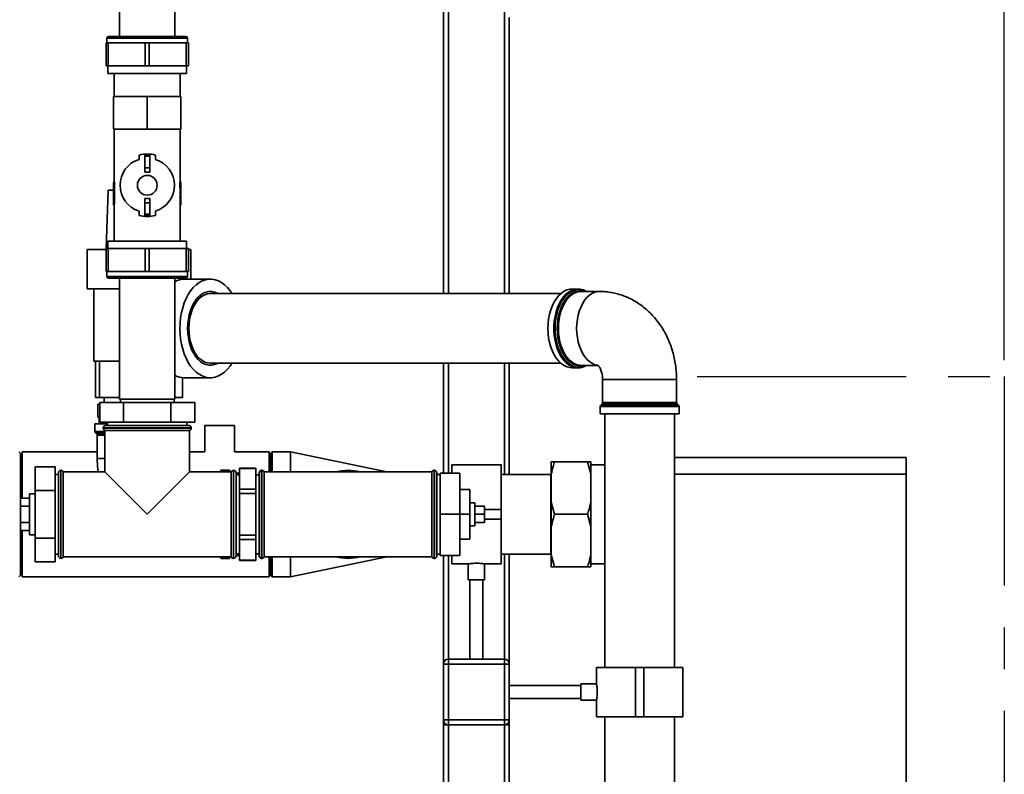
# Paper-space layout 'Blatt1' of a CAD drawing. Units: millimetres. Extents: x 0 to 5940, y 0 to 4200.
# Drawn here: x 1589 to 2188, y 2499 to 2957 of the extents above; entities that cross this region are included whole.
import ezdxf

# ---------------------------------------------------------------- set-up
doc = ezdxf.new("R2010")
doc.units = ezdxf.units.MM
doc.linetypes.add('CENTERX2', pattern=[20.32, 12.7, -2.54, 2.54, -2.54])
doc.layers.add('1', color=7, linetype='Continuous')
doc.styles.add('SLDTEXTSTYLE0', font='TXT', dxfattribs={"width": 0.605})
doc.dimstyles.new('SLDDIMSTYLE0', dxfattribs={"dimtxt": 35, "dimasz": 25, "dimexe": 0, "dimexo": 0.0625, "dimgap": 8.75, "dimtad": 1, "dimdec": 1, "dimrnd": 1e-09, "dimzin": 4, "dimdsep": 46, "dimtxsty": 'SLDTEXTSTYLE0', "dimsah": 1, "dimcen": 0.09, "dimadec": 0, "dimazin": 1, "dimtfac": 1, "dimtdec": 1, "dimtofl": 0, "dimtmove": 0, "dimatfit": 3, "dimfxl": 1, "dimfrac": 2, "dimtolj": 1, "dimtzin": 12, "dimarcsym": 0})

# ---------------------------------------------------------------- blocks, each defined once
blk = doc.blocks.new('_D')
at = {"layer": '1', "ltscale": 10}
for p, q in [((600.85, 2653.32), (600.85, 3708.64)), ((2187.59, 2750.32), (2187.59, 3708.64)), ((600.85, 3698.64), (2187.59, 3698.64))]:
    blk.add_line(p, q, dxfattribs=at)
for points in [[(600.85, 3698.64), (625.85, 3694.64), (625.85, 3702.64)], [(2187.59, 3698.64), (2162.59, 3702.64), (2162.59, 3694.64)]]:
    blk.add_solid(points, dxfattribs=at)
at = {"layer": '1', "ltscale": 10, "insert": (1301.98, 3743.75), "char_height": 35, "attachment_point": 1, "style": 'SLDTEXTSTYLE0'}
blk.add_mtext('ca. 1600', dxfattribs=at)

psp = doc.layouts.new('Blatt1')

# ---------------------------------------------------------------- linework, layer by layer
at = {"color": 7, "linetype": 'Continuous', "lineweight": 35, "ltscale": 10}
for p, q in [((1883.83, 3455.64), (1883.83, 2790.84)), ((1849.83, 3421.64), (1849.83, 2790.84)), ((1650.03, 2983.64), (1650.03, 2947.14)), ((1683.63, 2947.14), (1683.63, 2983.64)), ((1846.83, 2978.64), (1846.83, 2790.84)), ((1886.83, 2958.64), (1886.83, 2790.84)), ((1642.28, 2946.14), (1642.28, 2943.14)), ((1666.83, 2946.14), (1642.28, 2946.14)), ((1643.28, 2947.14), (1666.83, 2947.14)), ((1666.83, 2947.14), (1690.38, 2947.14)), ((1691.38, 2946.14), (1666.83, 2946.14)), ((1691.38, 2943.14), (1691.38, 2946.14)), ((1641.83, 2929.14), (1641.83, 2943.14)), ((1641.83, 2943.14), (1643.08, 2943.14)), ((1643.08, 2943.14), (1643.08, 2929.14)), ((1665.58, 2943.14), (1643.08, 2943.14)), ((1665.58, 2929.14), (1665.58, 2943.14)), ((1665.58, 2943.14), (1668.08, 2943.14)), ((1668.08, 2943.14), (1668.08, 2929.14)), ((1690.58, 2943.14), (1668.08, 2943.14)), ((1690.58, 2929.14), (1690.58, 2943.14)), ((1690.58, 2943.14), (1691.83, 2943.14)), ((1691.83, 2943.14), (1691.83, 2929.14)), ((1643.08, 2929.14), (1641.83, 2929.14)), ((1642.93, 2929.14), (1642.93, 2924.64)), ((1665.58, 2929.14), (1643.08, 2929.14)), ((1668.08, 2929.14), (1665.58, 2929.14)), ((1690.58, 2929.14), (1668.08, 2929.14)), ((1691.83, 2929.14), (1690.58, 2929.14)), ((1690.73, 2924.64), (1690.73, 2929.14)), ((1642.93, 2924.64), (1690.73, 2924.64)), ((1646.83, 2924.64), (1646.83, 2910.64)), ((1686.83, 2910.64), (1686.83, 2924.64)), ((1646.33, 2890.64), (1646.33, 2910.64)), ((1646.33, 2910.64), (1666.83, 2910.64)), ((1666.83, 2890.64), (1666.83, 2910.64)), ((1666.83, 2910.64), (1687.33, 2910.64)), ((1687.33, 2890.64), (1687.33, 2910.64)), ((1666.83, 2890.64), (1646.33, 2890.64)), ((1646.83, 2890.64), (1646.83, 2858.64)), ((1687.33, 2890.64), (1666.83, 2890.64)), ((1686.83, 2858.64), (1686.83, 2890.64)), ((1661.83, 2874.97), (1661.83, 2872.36)), ((1665.33, 2875.14), (1668.33, 2875.14)), ((1665.33, 2874.26), (1665.33, 2875.14)), ((1665.33, 2874.26), (1668.33, 2874.26)), ((1665.33, 2867.32), (1665.33, 2874.26)), ((1668.33, 2874.26), (1668.33, 2875.14)), ((1668.33, 2867.32), (1668.33, 2874.26)), ((1671.83, 2872.36), (1671.83, 2874.97)), ((1665.33, 2867.32), (1668.33, 2867.32)), ((1665.33, 2864.64), (1665.33, 2867.32)), ((1668.33, 2864.64), (1668.33, 2867.32)), ((1665.33, 2864.64), (1668.33, 2864.64)), ((1646.33, 2856.64), (1646.33, 2844.64)), ((1646.39, 2854.84), (1646.89, 2854.84)), ((1646.39, 2854.84), (1646.39, 2849.64)), ((1646.48, 2858.64), (1646.48, 2855.64)), ((1646.48, 2858.64), (1646.99, 2858.64)), ((1646.48, 2855.64), (1646.99, 2855.64)), ((1646.89, 2849.64), (1646.89, 2854.84)), ((1646.99, 2855.64), (1646.99, 2858.64)), ((1686.67, 2858.64), (1686.67, 2855.64)), ((1686.67, 2858.64), (1687.18, 2858.64)), ((1686.67, 2855.64), (1687.18, 2855.64)), ((1686.77, 2854.84), (1686.77, 2849.64)), ((1686.77, 2854.84), (1687.28, 2854.84)), ((1687.18, 2858.64), (1687.18, 2855.64)), ((1687.28, 2854.84), (1687.28, 2849.64)), ((1687.33, 2844.64), (1687.33, 2856.64)), ((1643.09, 2853.64), (1641.85, 2818.14)), ((1643.09, 2853.64), (1646.33, 2853.64)), ((1646.39, 2849.64), (1646.48, 2849.64)), ((1646.48, 2849.64), (1646.99, 2849.64)), ((1665.33, 2848.64), (1668.33, 2848.64)), ((1665.33, 2845.96), (1665.33, 2848.64)), ((1668.33, 2845.96), (1668.33, 2848.64)), ((1686.67, 2849.64), (1687.18, 2849.64)), ((1687.28, 2849.64), (1687.18, 2849.64)), ((1646.33, 2844.64), (1646.83, 2844.64)), ((1646.83, 2844.64), (1646.83, 2822.64)), ((1665.33, 2839.01), (1665.33, 2845.96)), ((1665.33, 2845.96), (1668.33, 2845.96)), ((1668.33, 2839.01), (1668.33, 2845.96)), ((1686.83, 2822.64), (1686.83, 2844.64)), ((1686.83, 2844.64), (1687.33, 2844.64)), ((1661.83, 2840.91), (1661.83, 2838.31)), ((1665.33, 2839.01), (1668.33, 2839.01)), ((1665.33, 2838.14), (1665.33, 2839.01)), ((1665.33, 2838.14), (1668.33, 2838.14)), ((1668.33, 2838.14), (1668.33, 2839.01)), ((1671.83, 2838.31), (1671.83, 2840.91)), ((1641.83, 2804.14), (1641.83, 2818.14)), ((1641.83, 2818.14), (1643.08, 2818.14)), ((1642.93, 2822.64), (1642.93, 2818.14)), ((1642.93, 2822.64), (1690.73, 2822.64)), ((1643.08, 2818.14), (1643.08, 2804.14)), ((1643.08, 2818.14), (1665.58, 2818.14)), ((1665.58, 2804.14), (1665.58, 2818.14)), ((1665.58, 2818.14), (1668.08, 2818.14)), ((1668.08, 2818.14), (1668.08, 2804.14)), ((1668.08, 2818.14), (1690.58, 2818.14)), ((1690.58, 2804.14), (1690.58, 2818.14)), ((1690.58, 2818.14), (1691.83, 2818.14)), ((1690.73, 2818.14), (1690.73, 2822.64)), ((1691.83, 2818.14), (1691.83, 2804.14)), ((1630.33, 2817.64), (1630.33, 2793.64)), ((1630.33, 2817.64), (1641.83, 2817.64)), ((1691.83, 2817.64), (1693.33, 2817.64)), ((1693.33, 2799.64), (1693.33, 2817.64)), ((1643.08, 2804.14), (1641.83, 2804.14)), ((1642.28, 2804.14), (1642.28, 2801.14)), ((1642.28, 2801.14), (1666.83, 2801.14)), ((1643.08, 2804.14), (1665.58, 2804.14)), ((1666.83, 2800.14), (1643.28, 2800.14)), ((1650.03, 2800.14), (1650.03, 2726.64)), ((1668.08, 2804.14), (1665.58, 2804.14)), ((1666.83, 2801.14), (1691.38, 2801.14)), ((1690.38, 2800.14), (1666.83, 2800.14)), ((1668.08, 2804.14), (1690.58, 2804.14)), ((1683.63, 2726.64), (1683.63, 2800.14)), ((1691.83, 2804.14), (1690.58, 2804.14)), ((1691.38, 2801.14), (1691.38, 2804.14)), ((1705.17, 2799.64), (1689.41, 2799.64)), ((1630.33, 2793.64), (1650.03, 2793.64)), ((1634.33, 2793.64), (1634.33, 2749.64)), ((1697.29, 2788.05), (1697.93, 2787.28)), ((1918.16, 2790.84), (1705.17, 2790.84)), ((1928.64, 2793.59), (1925.03, 2793.59)), ((1941.57, 2792.09), (1930.47, 2792.09)), ((1637.9, 2749.64), (1634.33, 2749.64)), ((1635.33, 2749.64), (1635.33, 2727.64)), ((1650.03, 2749.64), (1637.9, 2749.64)), ((1637.9, 2749.64), (1637.9, 2727.64)), ((1697.93, 2752), (1697.29, 2751.23)), ((1705.17, 2748.44), (1918.16, 2748.44)), ((1846.83, 2748.44), (1846.83, 2681.64)), ((1849.83, 2748.44), (1849.83, 2681.64)), ((1883.83, 2748.44), (1883.83, 2680.79)), ((1886.83, 2748.44), (1886.83, 2680.79)), ((1930.47, 2747.18), (1940.73, 2747.18)), ((1925.03, 2745.68), (1928.64, 2745.68)), ((1688.33, 2739.69), (1688.33, 2727.64)), ((1689.41, 2739.64), (1705.17, 2739.64)), ((1943.55, 2738.64), (1943.55, 2724.55)), ((1943.55, 2738.64), (1952.18, 2738.64)), ((1952.18, 2738.64), (1988.46, 2738.64)), ((1988.46, 2724.55), (1988.46, 2738.64)), ((1637.9, 2727.64), (1635.33, 2727.64)), ((1636.83, 2715.64), (1636.83, 2723.64)), ((1636.83, 2723.64), (1637.96, 2723.64)), ((1650.03, 2727.64), (1637.9, 2727.64)), ((1637.96, 2712.64), (1637.96, 2724.64)), ((1637.96, 2724.64), (1652.4, 2724.64)), ((1640.63, 2727.64), (1640.63, 2724.64)), ((1683.63, 2726.64), (1650.03, 2726.64)), ((1650.53, 2726.64), (1650.53, 2724.64)), ((1652.4, 2712.64), (1652.4, 2724.64)), ((1652.4, 2724.64), (1681.26, 2724.64)), ((1681.26, 2712.64), (1681.26, 2724.64)), ((1681.26, 2724.64), (1695.7, 2724.64)), ((1683.13, 2724.64), (1683.13, 2726.64)), ((1688.33, 2727.64), (1683.63, 2727.64)), ((1695.7, 2712.64), (1695.7, 2724.64)), ((1942.05, 2722.22), (1942.05, 2717.64)), ((1989.96, 2722.22), (1942.05, 2722.22)), ((1943.25, 2723.84), (1942.34, 2722.93)), ((1942.34, 2722.93), (1984.65, 2722.93)), ((1988.75, 2723.84), (1943.25, 2723.84)), ((1943.55, 2724.55), (1983.7, 2724.55)), ((1983.7, 2724.55), (1988.46, 2724.55)), ((1984.65, 2722.93), (1989.66, 2722.93)), ((1989.66, 2722.93), (1988.75, 2723.84)), ((1989.96, 2717.64), (1989.96, 2722.22)), ((1942.05, 2717.64), (1984.88, 2717.64)), ((1944.8, 2717.64), (1944.8, 2563.64)), ((1984.88, 2717.64), (1989.96, 2717.64)), ((1987.2, 2563.64), (1987.2, 2717.64)), ((1634.93, 2711.64), (1634.93, 2707.05)), ((1634.93, 2711.64), (1642.68, 2711.64)), ((1637.96, 2715.64), (1636.83, 2715.64)), ((1637.68, 2715.64), (1637.68, 2711.64)), ((1637.96, 2712.64), (1652.4, 2712.64)), ((1641.58, 2710.64), (1666.83, 2710.64)), ((1642.68, 2712.64), (1642.68, 2710.64)), ((1652.4, 2712.64), (1681.26, 2712.64)), ((1666.83, 2710.64), (1692.08, 2710.64)), ((1681.26, 2712.64), (1695.7, 2712.64)), ((1690.98, 2710.64), (1690.98, 2712.64)), ((1701.83, 2710.64), (1701.83, 2694.69)), ((1719.83, 2710.64), (1701.83, 2710.64)), ((1719.83, 2694.69), (1719.83, 2710.64)), ((1634.93, 2707.05), (1641.08, 2707.05)), ((1635.22, 2706.34), (1636.14, 2705.43)), ((1641.08, 2706.34), (1635.22, 2706.34)), ((1636.14, 2705.43), (1641.08, 2705.43)), ((1636.43, 2704.72), (1636.43, 2690.64)), ((1641.08, 2704.72), (1636.43, 2704.72)), ((1640.08, 2709.14), (1640.08, 2709.05)), ((1666.83, 2709.14), (1640.08, 2709.14)), ((1640.08, 2709.05), (1693.58, 2709.05)), ((1641.08, 2707.64), (1641.08, 2682.39)), ((1641.08, 2707.64), (1666.83, 2707.64)), ((1693.58, 2709.14), (1666.83, 2709.14)), ((1666.83, 2707.64), (1692.58, 2707.64)), ((1692.58, 2682.39), (1692.58, 2707.64)), ((1693.58, 2709.05), (1693.58, 2709.14)), ((1589.83, 2693.69), (1588.83, 2694.69)), ((1589.83, 2693.69), (1589.83, 2666.45)), ((1636.43, 2694.69), (1590.83, 2694.69)), ((1590.83, 2666.45), (1590.83, 2694.69)), ((1701.83, 2694.69), (1692.58, 2694.69)), ((1740.83, 2694.69), (1719.83, 2694.69)), ((1740.83, 2682.39), (1740.83, 2694.69)), ((1742.83, 2694.69), (1741.83, 2693.69)), ((1741.83, 2682.39), (1741.83, 2693.69)), ((1753.83, 2694.69), (1742.83, 2694.69)), ((1742.83, 2694.69), (1742.83, 2682.39)), ((1812.44, 2682.39), (1753.83, 2694.69)), ((1753.83, 2694.69), (1753.83, 2682.39)), ((1636.43, 2690.64), (1641.08, 2690.64)), ((1881.83, 2686.79), (1851.83, 2686.79)), ((1851.83, 2681.64), (1851.83, 2686.79)), ((1881.83, 2659.64), (1881.83, 2686.79)), ((1912.33, 2688.64), (1914.33, 2688.64)), ((1912.33, 2681.18), (1912.33, 2688.64)), ((1914.33, 2688.64), (1934.33, 2688.64)), ((1936.33, 2681.18), (1934.33, 2688.64)), ((1936.33, 2681.18), (1936.33, 2688.64)), ((1944.8, 2686.79), (1936.33, 2686.79)), ((1987.2, 2691.14), (2128.03, 2691.14)), ((2128.03, 2691.14), (2128.03, 2681.14)), ((1610.83, 2685.5), (1598.83, 2685.5)), ((1598.83, 2671.07), (1598.83, 2685.5)), ((1610.83, 2671.07), (1610.83, 2685.5)), ((1612.83, 2680.79), (1610.83, 2680.79)), ((1612.83, 2631.39), (1612.83, 2681.89)), ((1614.42, 2683.39), (1614.33, 2683.39)), ((1614.33, 2683.39), (1614.33, 2629.89)), ((1614.42, 2629.89), (1614.42, 2683.39)), ((1641.08, 2682.39), (1615.83, 2682.39)), ((1615.83, 2656.64), (1615.83, 2682.39)), ((1641.08, 2682.39), (1666.83, 2656.64)), ((1666.83, 2656.64), (1692.58, 2682.39)), ((1693.4, 2682.39), (1692.58, 2682.67)), ((1717.83, 2682.39), (1692.58, 2682.39)), ((1711.54, 2683.24), (1710.68, 2682.39)), ((1711.54, 2682.39), (1711.54, 2683.24)), ((1716.83, 2683.54), (1712.24, 2683.54)), ((1712.24, 2683.54), (1712.24, 2682.39)), ((1716.83, 2682.39), (1716.83, 2683.54)), ((1717.83, 2682.39), (1717.83, 2630.89)), ((1719.33, 2683.39), (1719.24, 2683.39)), ((1719.24, 2683.39), (1719.24, 2656.64)), ((1719.33, 2629.89), (1719.33, 2683.39)), ((1720.83, 2681.89), (1720.83, 2631.39)), ((1722.83, 2681.64), (1720.83, 2681.64)), ((1722.83, 2680.64), (1720.83, 2680.64)), ((1732.83, 2684.64), (1722.83, 2684.64)), ((1722.83, 2684.64), (1722.83, 2684.59)), ((1722.83, 2684.59), (1732.83, 2684.59)), ((1722.83, 2671.98), (1722.83, 2684.59)), ((1732.83, 2684.64), (1732.83, 2684.59)), ((1732.83, 2684.59), (1732.83, 2671.98)), ((1734.83, 2680.64), (1732.83, 2680.64)), ((1734.83, 2631.39), (1734.83, 2681.89)), ((1736.42, 2683.39), (1736.33, 2683.39)), ((1736.33, 2683.39), (1736.33, 2629.89)), ((1736.42, 2629.89), (1736.42, 2683.39)), ((1788.83, 2682.39), (1737.83, 2682.39)), ((1737.83, 2630.89), (1737.83, 2682.39)), ((1839.83, 2682.39), (1788.83, 2682.39)), ((1839.83, 2682.39), (1839.83, 2630.89)), ((1841.33, 2683.39), (1841.24, 2683.39)), ((1841.24, 2683.39), (1841.24, 2629.89)), ((1841.33, 2629.89), (1841.33, 2683.39)), ((1842.83, 2681.89), (1842.83, 2631.39)), ((1844.83, 2680.79), (1842.83, 2680.79)), ((1844.83, 2681.64), (1844.83, 2656.64)), ((1844.83, 2681.64), (1856.83, 2681.64)), ((1856.83, 2681.64), (1856.83, 2656.64)), ((1911.98, 2680.79), (1881.83, 2680.79)), ((1912.33, 2681.14), (1911.98, 2680.79)), ((1911.98, 2656.64), (1911.98, 2680.79)), ((1912.33, 2664.09), (1912.33, 2681.18)), ((1936.33, 2664.09), (1936.33, 2681.18)), ((2128.03, 2681.14), (1987.2, 2681.14)), ((2128.03, 2176.14), (2128.03, 2681.14)), ((1598.83, 2669.14), (1595.33, 2669.14)), ((1595.33, 2644.14), (1595.33, 2669.14)), ((1610.83, 2671.07), (1598.83, 2671.07)), ((1598.83, 2642.2), (1598.83, 2671.07)), ((1610.83, 2642.2), (1610.83, 2671.07)), ((1732.83, 2671.98), (1722.83, 2671.98)), ((1722.83, 2671.98), (1722.83, 2669.25)), ((1722.83, 2644.03), (1722.83, 2669.25)), ((1722.83, 2669.25), (1732.83, 2669.25)), ((1732.83, 2671.98), (1732.83, 2669.25)), ((1732.83, 2669.25), (1732.83, 2644.03)), ((1856.83, 2671.64), (1862.83, 2671.64)), ((1862.83, 2656.64), (1862.83, 2671.64)), ((1595.33, 2666.45), (1589.83, 2666.45)), ((1589.83, 2666.45), (1589.83, 2661.54)), ((1865.83, 2663.64), (1862.83, 2663.64)), ((1865.83, 2663.64), (1865.83, 2660.14)), ((1912.33, 2649.18), (1912.33, 2664.09)), ((1912.33, 2664.09), (1914.33, 2656.64)), ((1936.33, 2649.18), (1936.33, 2664.09)), ((1595.33, 2661.54), (1589.83, 2661.54)), ((1589.83, 2661.54), (1589.83, 2651.73)), ((1615.83, 2630.89), (1615.83, 2656.64)), ((1719.24, 2656.64), (1719.24, 2629.89)), ((1844.83, 2656.64), (1844.83, 2631.64)), ((1844.83, 2656.64), (1856.83, 2656.64)), ((1856.83, 2656.64), (1862.83, 2656.64)), ((1856.83, 2656.64), (1856.83, 2631.64)), ((1862.83, 2641.64), (1862.83, 2656.64)), ((1865.83, 2661.64), (1871.83, 2661.64)), ((1865.83, 2660.14), (1865.83, 2649.64)), ((1865.83, 2656.64), (1871.83, 2656.64)), ((1871.83, 2656.64), (1871.83, 2661.64)), ((1871.83, 2659.64), (1881.83, 2659.64)), ((1871.83, 2651.64), (1871.83, 2656.64)), ((1881.83, 2653.64), (1881.83, 2659.64)), ((1911.98, 2632.49), (1911.98, 2656.64)), ((1914.33, 2656.64), (1934.33, 2656.64)), ((1936.33, 2649.18), (1934.33, 2656.64)), ((1595.33, 2651.73), (1589.83, 2651.73)), ((1589.83, 2651.73), (1589.83, 2646.82)), ((1865.83, 2651.64), (1871.83, 2651.64)), ((1871.83, 2653.64), (1881.83, 2653.64)), ((1881.83, 2626.49), (1881.83, 2653.64)), ((1595.33, 2646.82), (1589.83, 2646.82)), ((1589.83, 2646.82), (1589.83, 2619.59)), ((1590.83, 2618.59), (1590.83, 2646.82)), ((1862.83, 2649.64), (1865.83, 2649.64)), ((1912.33, 2632.09), (1912.33, 2649.18)), ((1936.33, 2632.09), (1936.33, 2649.18)), ((1595.33, 2644.14), (1598.83, 2644.14)), ((1610.83, 2642.2), (1598.83, 2642.2)), ((1598.83, 2627.77), (1598.83, 2642.2)), ((1610.83, 2627.77), (1610.83, 2642.2)), ((1732.83, 2644.03), (1722.83, 2644.03)), ((1722.83, 2644.03), (1722.83, 2641.29)), ((1722.83, 2641.29), (1732.83, 2641.29)), ((1722.83, 2628.68), (1722.83, 2641.29)), ((1732.83, 2644.03), (1732.83, 2641.29)), ((1732.83, 2641.29), (1732.83, 2628.68)), ((1856.83, 2641.64), (1862.83, 2641.64)), ((1610.83, 2632.49), (1612.83, 2632.49)), ((1720.83, 2632.64), (1722.83, 2632.64)), ((1732.83, 2632.64), (1734.83, 2632.64)), ((1842.83, 2632.49), (1844.83, 2632.49)), ((1881.83, 2632.49), (1911.98, 2632.49)), ((1883.83, 2632.49), (1883.83, 2568.64)), ((1886.83, 2632.49), (1886.83, 2565.64)), ((1911.98, 2632.49), (1912.33, 2632.14)), ((1610.83, 2627.77), (1598.83, 2627.77)), ((1614.33, 2629.89), (1614.42, 2629.89)), ((1615.83, 2630.89), (1717.83, 2630.89)), ((1710.68, 2630.89), (1711.54, 2630.03)), ((1711.54, 2630.03), (1711.54, 2630.89)), ((1712.24, 2630.89), (1712.24, 2629.74)), ((1712.24, 2629.74), (1716.83, 2629.74)), ((1716.83, 2629.74), (1716.83, 2630.89)), ((1719.24, 2629.89), (1719.33, 2629.89)), ((1720.83, 2631.64), (1722.83, 2631.64)), ((1732.83, 2628.68), (1722.83, 2628.68)), ((1722.83, 2628.68), (1722.83, 2628.64)), ((1722.83, 2628.64), (1732.83, 2628.64)), ((1732.83, 2628.68), (1732.83, 2628.64)), ((1736.33, 2629.89), (1736.42, 2629.89)), ((1737.83, 2630.89), (1788.83, 2630.89)), ((1740.83, 2618.59), (1740.83, 2630.89)), ((1741.83, 2619.59), (1741.83, 2630.89)), ((1742.83, 2630.89), (1742.83, 2618.59)), ((1753.83, 2618.59), (1812.44, 2630.89)), ((1753.83, 2630.89), (1753.83, 2618.59)), ((1788.83, 2630.89), (1839.83, 2630.89)), ((1841.24, 2629.89), (1841.33, 2629.89)), ((1844.83, 2631.64), (1856.83, 2631.64)), ((1846.83, 2631.64), (1846.83, 2565.64)), ((1849.83, 2631.64), (1849.83, 2568.64)), ((1851.83, 2626.49), (1851.83, 2631.64)), ((1851.83, 2626.49), (1861.84, 2626.49)), ((1861.83, 2626.49), (1861.83, 2616.9)), ((1871.77, 2626.49), (1881.83, 2626.49)), ((1871.83, 2616.9), (1871.83, 2626.5)), ((1912.33, 2632.09), (1914.33, 2624.64)), ((1912.33, 2624.64), (1912.33, 2632.09)), ((1936.33, 2624.64), (1936.33, 2632.09)), ((1936.33, 2626.49), (1944.8, 2626.49)), ((1914.33, 2624.64), (1934.33, 2624.64)), ((1936.33, 2624.64), (1934.33, 2624.64)), ((1588.83, 2618.59), (1589.83, 2619.59)), ((1590.83, 2618.59), (1740.83, 2618.59)), ((1741.83, 2619.59), (1742.83, 2618.59)), ((1742.83, 2618.59), (1753.83, 2618.59)), ((1866.83, 2616.9), (1861.83, 2616.9)), ((1862.83, 2616.9), (1862.83, 2568.64)), ((1871.83, 2616.9), (1866.83, 2616.9)), ((1870.83, 2568.64), (1870.83, 2616.9)), ((1849.83, 2565.64), (1849.83, 2568.64)), ((1849.83, 2568.64), (1883.83, 2568.64)), ((1883.83, 2565.64), (1883.83, 2568.64)), ((1846.83, 2565.64), (1849.83, 2565.64)), ((1846.83, 2531.64), (1846.83, 2565.64)), ((1849.83, 2565.64), (1849.83, 2531.64)), ((1883.83, 2565.64), (1849.83, 2565.64)), ((1883.83, 2531.64), (1883.83, 2565.64)), ((1883.83, 2565.64), (1886.83, 2565.64)), ((1886.83, 2565.64), (1886.83, 2531.64)), ((1939.8, 2563.64), (1939.8, 2553.58)), ((1963.5, 2563.64), (1939.8, 2563.64)), ((1963.5, 2533.64), (1963.5, 2563.64)), ((1968.5, 2563.64), (1963.5, 2563.64)), ((1968.5, 2533.64), (1968.5, 2563.64)), ((1992.2, 2563.64), (1968.5, 2563.64)), ((1992.2, 2533.64), (1992.2, 2563.64)), ((1930.28, 2552.64), (1886.83, 2552.64)), ((1939.81, 2553.64), (1930.28, 2553.64)), ((1930.28, 2543.64), (1930.28, 2553.64)), ((1886.83, 2544.64), (1930.28, 2544.64)), ((1930.28, 2543.64), (1939.81, 2543.64)), ((1939.8, 2543.65), (1939.8, 2533.64)), ((1846.83, 2531.64), (1849.83, 2531.64)), ((1846.83, 2531.64), (1846.83, 2528.64)), ((1849.83, 2531.64), (1883.83, 2531.64)), ((1849.83, 2528.64), (1849.83, 2531.64)), ((1883.83, 2531.64), (1886.83, 2531.64)), ((1883.83, 2528.64), (1883.83, 2531.64)), ((1886.83, 2531.64), (1886.83, 2528.64)), ((1963.5, 2533.64), (1939.8, 2533.64)), ((1944.8, 2533.64), (1944.8, 2103.64)), ((1968.5, 2533.64), (1963.5, 2533.64)), ((1992.2, 2533.64), (1968.5, 2533.64)), ((1987.2, 2103.64), (1987.2, 2533.64)), ((1846.83, 2528.64), (1846.83, 2328.64)), ((1849.83, 2528.64), (1846.83, 2528.64)), ((1883.83, 2528.64), (1849.83, 2528.64)), ((1849.83, 2528.64), (1849.83, 2108.64)), ((1883.83, 2528.64), (1883.83, 2108.64)), ((1886.83, 2528.64), (1883.83, 2528.64)), ((1886.83, 2528.64), (1886.83, 2108.64))]:
    psp.add_line(p, q, dxfattribs=at)
at = {"color": 7, "linetype": 'Continuous', "lineweight": 35, "ltscale": 10, "flags": 128}
for points in [[(1686.7, 2769.64), (1686.81, 2772.88), (1687.13, 2776.09), (1687.67, 2779.22), (1688.41, 2782.23), (1689.35, 2785.1), (1690.47, 2787.79), (1691.76, 2790.27), (1693.21, 2792.5), (1694.81, 2794.47), (1696.52, 2796.14), (1698.33, 2797.51), (1700.23, 2798.54), (1702.18, 2799.24), (1704.17, 2799.59), (1706.17, 2799.59), (1708.16, 2799.24), (1710.11, 2798.54), (1712.01, 2797.51), (1713.82, 2796.14), (1715.54, 2794.47), (1717.13, 2792.5), (1718.24, 2790.84)], [(1691.37, 2769.64), (1691.48, 2772.45), (1691.8, 2775.21), (1692.34, 2777.89), (1693.07, 2780.44), (1694, 2782.82), (1695.11, 2784.99), (1696.37, 2786.91), (1697.77, 2788.57), (1699.29, 2789.93), (1700.91, 2790.96), (1702.58, 2791.66), (1704.3, 2792.02), (1706.04, 2792.02), (1707.76, 2791.66), (1709.44, 2790.96), (1709.67, 2790.84)], [(1705.17, 2790.84), (1703.47, 2790.66), (1701.79, 2790.11), (1700.18, 2789.22), (1698.65, 2788), (1697.23, 2786.46), (1695.94, 2784.63), (1694.82, 2782.54), (1693.87, 2780.24), (1693.11, 2777.75), (1692.56, 2775.12), (1692.23, 2772.4), (1692.12, 2769.64), (1692.23, 2766.87), (1692.56, 2764.15), (1693.11, 2761.52), (1693.87, 2759.04), (1694.82, 2756.73), (1695.94, 2754.65), (1697.23, 2752.82), (1698.65, 2751.28), (1700.18, 2750.05), (1701.79, 2749.16), (1703.47, 2748.62), (1705.17, 2748.44), (1705.17, 2748.44)], [(1910.28, 2769.64), (1910.39, 2772.58), (1910.72, 2775.48), (1911.27, 2778.29), (1912.03, 2780.97), (1912.99, 2783.48), (1914.13, 2785.78), (1915.43, 2787.83), (1916.88, 2789.61), (1918.45, 2791.08), (1920.12, 2792.23), (1921.87, 2793.04), (1923.67, 2793.49), (1925.03, 2793.59)], [(1924.34, 2746.72), (1922.89, 2747.58), (1921.27, 2748.89), (1919.75, 2750.52), (1918.37, 2752.44), (1917.15, 2754.62), (1916.1, 2757.03), (1915.24, 2759.62), (1914.59, 2762.37), (1914.14, 2765.24), (1913.92, 2768.16), (1913.92, 2771.11), (1914.14, 2774.04), (1914.59, 2776.9), (1915.24, 2779.65), (1916.1, 2782.25), (1917.15, 2784.65), (1918.37, 2786.83), (1919.75, 2788.75), (1921.27, 2790.38), (1922.89, 2791.7), (1924.34, 2792.55)], [(1933.79, 2792.09), (1933.18, 2792.4), (1931.43, 2793.02), (1929.65, 2793.29), (1927.85, 2793.2), (1926.08, 2792.75), (1924.36, 2791.95), (1922.7, 2790.82), (1921.15, 2789.36), (1919.72, 2787.61), (1918.43, 2785.58), (1917.31, 2783.31), (1916.36, 2780.83), (1915.61, 2778.18), (1915.07, 2775.41), (1914.74, 2772.54), (1914.63, 2769.64)], [(1932.16, 2747.18), (1930.8, 2746.93), (1929.04, 2746.93), (1927.29, 2747.29), (1925.59, 2748), (1923.95, 2749.05), (1922.41, 2750.43), (1920.99, 2752.11), (1919.71, 2754.06), (1918.59, 2756.27), (1917.64, 2758.68), (1916.9, 2761.26), (1916.35, 2763.98), (1916.02, 2766.79), (1915.91, 2769.64), (1916.02, 2772.49), (1916.35, 2775.29), (1916.9, 2778.01), (1917.64, 2780.6), (1918.59, 2783.01), (1919.71, 2785.21), (1920.99, 2787.16), (1922.41, 2788.84), (1923.95, 2790.22), (1925.59, 2791.27), (1927.29, 2791.98), (1929.04, 2792.34), (1930.8, 2792.34), (1932.16, 2792.09)], [(1930.47, 2792.09), (1929.61, 2792.05), (1927.88, 2791.69), (1926.2, 2790.99), (1924.59, 2789.95), (1923.07, 2788.6), (1921.66, 2786.94), (1920.4, 2785.01), (1919.29, 2782.84), (1918.36, 2780.45), (1917.62, 2777.9), (1917.08, 2775.22), (1916.76, 2772.45), (1916.65, 2769.64), (1916.76, 2766.82), (1917.08, 2764.05), (1917.62, 2761.37), (1918.36, 2758.82), (1919.29, 2756.44), (1920.4, 2754.27), (1921.66, 2752.34), (1923.07, 2750.68), (1924.59, 2749.32), (1926.2, 2748.28), (1927.88, 2747.58), (1929.61, 2747.23), (1930.47, 2747.18)], [(1927.75, 2769.64), (1927.86, 2772.45), (1928.18, 2775.22), (1928.72, 2777.9), (1929.46, 2780.45), (1930.39, 2782.84), (1931.5, 2785.01), (1932.76, 2786.94), (1934.17, 2788.6), (1935.69, 2789.95), (1937.3, 2790.99), (1938.98, 2791.69), (1940.71, 2792.05), (1941.61, 2792.09)], [(1718.24, 2748.44), (1717.13, 2746.77), (1715.54, 2744.81), (1713.82, 2743.13), (1712.01, 2741.77), (1710.11, 2740.73), (1708.16, 2740.03), (1706.17, 2739.68), (1704.17, 2739.68), (1702.18, 2740.03), (1700.23, 2740.73), (1698.33, 2741.77), (1696.52, 2743.13), (1694.81, 2744.81), (1693.21, 2746.77), (1691.76, 2749.01), (1690.47, 2751.48), (1689.35, 2754.17), (1688.41, 2757.04), (1687.67, 2760.06), (1687.13, 2763.19), (1686.81, 2766.39), (1686.7, 2769.64)], [(1709.67, 2748.44), (1709.44, 2748.31), (1707.76, 2747.61), (1706.04, 2747.26), (1704.3, 2747.26), (1702.58, 2747.61), (1700.91, 2748.31), (1699.29, 2749.35), (1697.77, 2750.7), (1696.37, 2752.36), (1695.11, 2754.29), (1694, 2756.46), (1693.07, 2758.83), (1692.34, 2761.38), (1691.8, 2764.06), (1691.48, 2766.83), (1691.37, 2769.64)], [(1925.03, 2745.68), (1923.67, 2745.78), (1921.87, 2746.24), (1920.12, 2747.04), (1918.45, 2748.19), (1916.88, 2749.67), (1915.43, 2751.45), (1914.13, 2753.5), (1912.99, 2755.8), (1912.03, 2758.3), (1911.27, 2760.98), (1910.72, 2763.79), (1910.39, 2766.69), (1910.28, 2769.64)], [(1914.63, 2769.64), (1914.74, 2766.73), (1915.07, 2763.87), (1915.61, 2761.09), (1916.36, 2758.44), (1917.31, 2755.97), (1918.43, 2753.7), (1919.72, 2751.67), (1921.15, 2749.91), (1922.7, 2748.46), (1924.36, 2747.32), (1926.08, 2746.52), (1927.85, 2746.08), (1929.65, 2745.99), (1931.43, 2746.25), (1933.18, 2746.88), (1933.79, 2747.18)], [(1940.47, 2747.25), (1938.98, 2747.58), (1937.3, 2748.28), (1935.69, 2749.32), (1934.17, 2750.68), (1932.76, 2752.34), (1931.5, 2754.27), (1930.39, 2756.44), (1929.46, 2758.82), (1928.72, 2761.37), (1928.18, 2764.05), (1927.86, 2766.82), (1927.75, 2769.64)], [(1636.43, 2690.64), (1636.61, 2685.98), (1637.01, 2682.39)]]:
    psp.add_lwpolyline(points, dxfattribs=at)
at = {"color": 7, "linetype": 'Continuous', "lineweight": 35, "ltscale": 100}
psp.add_circle((1666.83, 2856.64), 6, dxfattribs=at)
for centre, radius, start, end in [((1643.28, 2946.14), 1, 90, 180), ((1690.38, 2946.14), 1, 0, 90), ((1666.83, 2856.64), 16.5, 107.6397, 252.3603), ((1666.83, 2856.64), 19, 74.74248, 105.25752), ((1666.83, 2856.64), 16.5, 287.6397, 72.3603), ((1666.83, 2856.64), 19, 254.74248, 285.25752), ((1643.28, 2801.14), 1, 180, 270), ((1690.38, 2801.14), 1, 270, 0), ((1689.51, 2787.41), 12.23, 90.47581, 118.74951), ((1928.64, 2784.04), 9.54, 63.21829, 116.80051), ((1928.64, 2755.23), 9.53, 243.21396, 296.29605), ((1689.51, 2751.87), 12.23, 241.25049, 269.52419), ((1943.05, 2722.22), 1, 135, 180), ((1942.55, 2724.55), 1, 315, 0), ((1989.46, 2724.55), 1, 180, 225), ((1988.96, 2722.22), 1, 0, 45), ((1641.58, 2709.14), 1.5, 90, 180), ((1692.08, 2709.14), 1.5, 0, 90), ((1635.93, 2707.05), 1, 180, 225), ((1635.43, 2704.72), 1, 0, 45), ((1641.58, 2709.05), 1.5, 180, 250.52878), ((1692.08, 2709.05), 1.5, 289.47122, 0), ((1614.33, 2681.89), 1.5, 90, 180), ((1614.42, 2681.89), 1.5, 19.47122, 90), ((1712.24, 2682.54), 1, 90, 135), ((1719.24, 2681.89), 1.5, 90, 160.52878), ((1719.33, 2681.89), 1.5, 360, 90), ((1736.33, 2681.89), 1.5, 90, 180), ((1736.42, 2681.89), 1.5, 19.47122, 90), ((1788.83, 2656.64), 26.75, 90, 105.71586), ((1788.83, 2656.64), 26.75, 74.28414, 90), ((1841.24, 2681.89), 1.5, 90, 160.52878), ((1841.33, 2681.89), 1.5, 360, 90), ((1614.33, 2631.39), 1.5, 180, 270), ((1614.42, 2631.39), 1.5, 270, 340.52878), ((1712.24, 2630.74), 1, 225, 270), ((1719.24, 2631.39), 1.5, 199.47122, 270), ((1719.33, 2631.39), 1.5, 270, 0), ((1736.33, 2631.39), 1.5, 180, 270), ((1736.42, 2631.39), 1.5, 270, 340.52878), ((1788.83, 2656.64), 26.75, 254.28414, 285.71586), ((1841.24, 2631.39), 1.5, 199.47122, 270), ((1841.33, 2631.39), 1.5, 270, 0), ((1849.83, 2565.64), 3, 90, 180), ((1883.83, 2565.64), 3, 0, 90), ((1849.83, 2531.64), 3, 180, 270), ((1883.83, 2531.64), 3, 270, 0)]:
    psp.add_arc(centre, radius, start, end, dxfattribs=at)
for centre, major_axis, ratio, start_param, end_param in [((1666.83, 2856.64), (20.5, 0), 0.8, 3.019337, 3.141593), ((1666.83, 2853.64), (20.5, 0), 0.8, 3.019337, 3.068356), ((1666.83, 2853.64), (20, 0), 0.8, 3.016265, 3.066522), ((1666.83, 2853.64), (20, 0), 0.8, 0.07507, 0.125328), ((1666.83, 2856.64), (20.5, 0), 0.8, 0, 0.122256), ((1666.83, 2853.64), (20.5, 0), 0.8, 0.073236, 0.122256), ((1666.83, 2844.64), (0, 41), 0.5, 1.448541, 1.570796), ((1666.83, 2844.64), (0, 40), 0.5, 1.445468, 1.570796), ((1666.83, 2844.64), (0, 40), 0.5, 4.712389, 4.837717), ((1666.83, 2844.64), (0, 41), 0.5, 4.712389, 4.834645)]:
    psp.add_ellipse(centre, major_axis=major_axis, ratio=ratio, start_param=start_param, end_param=end_param, dxfattribs=at)
at = {"color": 7, "linetype": 'Continuous', "lineweight": 35, "ltscale": 10}
for points, knots in [([(1933.94, 2792.09), (1933.93, 2792.1), (1933.69, 2792.26), (1933.44, 2792.36), (1933.2, 2792.45)], [0, 0, 0, 0, 0.040155, 1, 1, 1, 1]), ([(1988.46, 2738.64), (1988.45, 2739.5), (1988.42, 2741.75), (1988.13, 2745.4), (1987.54, 2749.54), (1986.65, 2753.62), (1985.49, 2757.62), (1984.06, 2761.51), (1982.35, 2765.27), (1980.39, 2768.86), (1978.18, 2772.27), (1975.73, 2775.48), (1973.06, 2778.45), (1970.19, 2781.16), (1967.15, 2783.6), (1963.94, 2785.75), (1960.61, 2787.61), (1957.17, 2789.15), (1953.64, 2790.37), (1950.05, 2791.28), (1946.42, 2791.86), (1943.58, 2792.07), (1941.97, 2792.09), (1941.57, 2792.09)], [0, 0, 0, 0, 0.031635, 0.082863, 0.134168, 0.185534, 0.236948, 0.288387, 0.339815, 0.391187, 0.442441, 0.493512, 0.544328, 0.594824, 0.644944, 0.69465, 0.743924, 0.792766, 0.841199, 0.889261, 0.937003, 0.984489, 1, 1, 1, 1]), ([(1933.12, 2746.76), (1933.19, 2746.78), (1933.45, 2746.89), (1933.69, 2747.05), (1933.88, 2747.18)], [0, 0, 0, 0, 0.245582, 1, 1, 1, 1]), ([(1940.49, 2747.39), (1940.48, 2747.4), (1940.46, 2747.41), (1940.65, 2747.28), (1941.01, 2746.92), (1941.49, 2746.31), (1942.01, 2745.45), (1942.51, 2744.38), (1942.95, 2743.11), (1943.29, 2741.68), (1943.51, 2740.17), (1943.53, 2739.14), (1943.55, 2738.64)], [0, 0, 0, 0, 0.060822, 0.180993, 0.301485, 0.411299, 0.51484, 0.614915, 0.713275, 0.810971, 0.908562, 1, 1, 1, 1]), ([(1914.33, 2688.64), (1914.01, 2687.63), (1913.21, 2685.17), (1912.66, 2682.66), (1912.33, 2681.18)], [0, 0, 0, 0, 0.409306, 1, 1, 1, 1]), ([(1934.33, 2688.64), (1934.91, 2688.64), (1935.68, 2688.64), (1936.2, 2688.64), (1936.33, 2688.64)], [0, 0, 0, 0, 0.754838, 1, 1, 1, 1]), ([(1934.33, 2656.64), (1934.66, 2657.64), (1935.45, 2660.1), (1936, 2662.61), (1936.33, 2664.09)], [0, 0, 0, 0, 0.409306, 1, 1, 1, 1]), ([(1914.33, 2656.64), (1914.01, 2655.63), (1913.21, 2653.17), (1912.66, 2650.66), (1912.33, 2649.18)], [0, 0, 0, 0, 0.409306, 1, 1, 1, 1]), ([(1861.84, 2626.49), (1861.89, 2626.5), (1861.98, 2626.51), (1862.8, 2626.64), (1864.04, 2626.78), (1865.47, 2626.89), (1866.43, 2626.9), (1866.83, 2626.9)], [0, 0, 0, 0, 0.205151, 0.417076, 0.631429, 0.847174, 1, 1, 1, 1]), ([(1866.83, 2626.9), (1867.39, 2626.9), (1868.5, 2626.88), (1870, 2626.74), (1871.12, 2626.6), (1871.77, 2626.5), (1871.77, 2626.5), (1871.77, 2626.5)], [0, 0, 0, 0, 0.212823, 0.425574, 0.640174, 0.856016, 1, 1, 1, 1]), ([(1934.33, 2624.64), (1934.66, 2625.64), (1935.45, 2628.1), (1936, 2630.61), (1936.33, 2632.09)], [0, 0, 0, 0, 0.409306, 1, 1, 1, 1]), ([(1914.33, 2624.64), (1913.75, 2624.64), (1912.98, 2624.64), (1912.46, 2624.64), (1912.33, 2624.64)], [0, 0, 0, 0, 0.754838, 1, 1, 1, 1]), ([(1939.81, 2553.58), (1939.81, 2553.59), (1939.8, 2553.66), (1939.88, 2553.22), (1940.03, 2552.29), (1940.2, 2550.91), (1940.3, 2549.27), (1940.28, 2547.57), (1940.16, 2546.01), (1939.99, 2544.71), (1939.85, 2543.9), (1939.79, 2543.55), (1939.8, 2543.65), (1939.81, 2543.65)], [0, 0, 0, 0, 0.034224, 0.13957, 0.245543, 0.353195, 0.461023, 0.567164, 0.67241, 0.778921, 0.886899, 0.994278, 1, 1, 1, 1])]:
    psp.add_open_spline(points, degree=3, knots=knots, dxfattribs=at)
at = {"layer": '1', "linetype": 'CENTERX2', "ltscale": 10}
for p, q in [((2001, 2740.32), (2187.59, 2740.32)), ((2187.59, 2740.32), (2187.59, 2098.32))]:
    psp.add_line(p, q, dxfattribs=at)

# ---------------------------------------------------------------- dimensions: what is measured, and where the dimension line sits
at = {"layer": '1', "ltscale": 10}
dim = psp.add_linear_dim(base=(2187.59, 3698.64), p1=(600.85, 2643.32), p2=(2187.59, 2740.32), dimstyle='SLDDIMSTYLE0', dxfattribs=at)
dim.commit()
dim.dimension.update_dxf_attribs({"geometry": '_D', "text_midpoint": (1394.22, 3698.64), "dimtype": 160})

doc.saveas('drawing.dxf')
